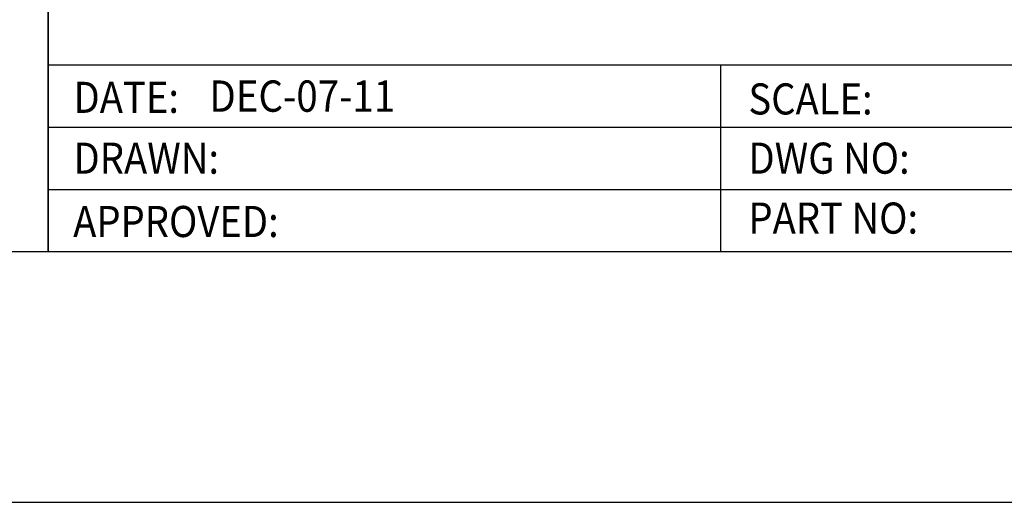
# Model space of a CAD drawing. Units: inches. Extents: x -344 to 250, y 131 to 439.
# Drawn here: x 163 to 210, y 184 to 207 of the extents above; entities that cross this region are included whole.
import ezdxf
from ezdxf.enums import TextEntityAlignment as Align

# ---------------------------------------------------------------- set-up
doc = ezdxf.new("R2010")
doc.units = ezdxf.units.IN
doc.header["$MEASUREMENT"] = 0
doc.styles.add('SUPERFONT', font='romans.shx', dxfattribs={"width": 0.9})

msp = doc.modelspace()

# ---------------------------------------------------------------- linework, layer by layer
at = {"ltscale": 6}
for p, q in [((164.015, 196.223), (164.015, 226.659)), ((164.015, 226.659), (164.015, 196.223)), ((164.015, 205.157), (237.934, 205.157)), ((196.191, 205.157), (196.191, 196.223)), ((164.015, 202.179), (237.934, 202.179)), ((164.015, 199.201), (237.934, 199.201))]:
    msp.add_line(p, q, dxfattribs=at)
msp.add_lwpolyline([(-14.066, 184.223), (249.934, 184.223), (249.934, 388.223), (-14.066, 388.223)], close=True)
msp.add_lwpolyline([(-2.066, 196.223), (237.934, 196.223), (237.934, 376.223), (-2.066, 376.223)], close=True, dxfattribs=at)

# ---------------------------------------------------------------- texts
at = {"ltscale": 6, "style": 'SUPERFONT', "width": 0.9}
for s, p in [('DATE:', (165.223, 202.863)), ('SCALE:', (197.526, 202.788)), ('DRAWN:', (165.223, 199.952)), ('DWG NO:', (197.526, 199.953)), ('APPROVED:', (165.209, 196.921)), ('PART NO:', (197.526, 197.084))]:
    msp.add_text(s, height=1.489, dxfattribs=at).set_placement(p)
msp.add_text('DEC-07-11', height=1.5, dxfattribs=at).set_placement((171.725, 203.668), align=Align.MIDDLE_LEFT)

doc.saveas('drawing.dxf')
